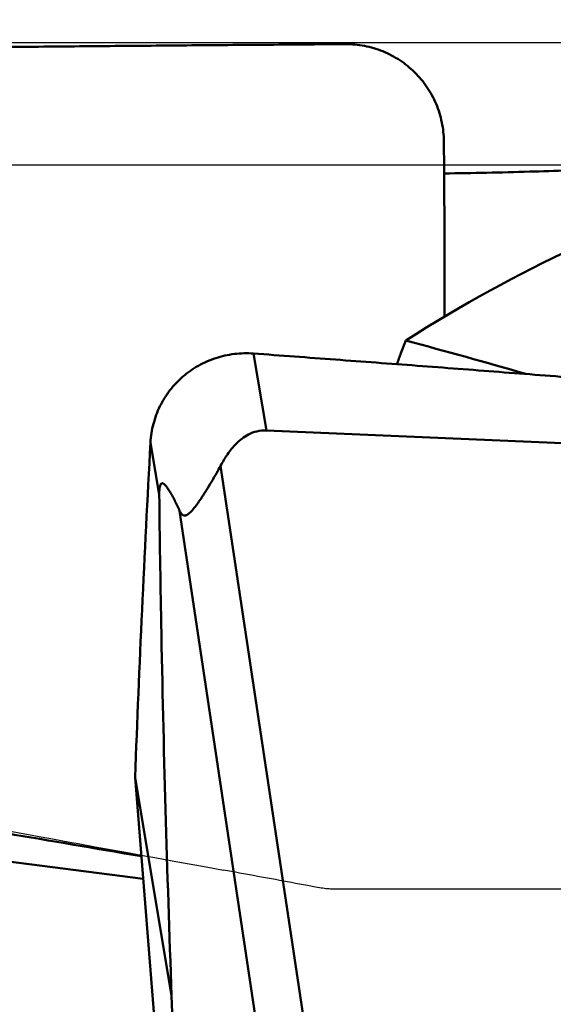
# Model space of a CAD drawing. Units: millimetres. Extents: x -98 to 117, y -19 to 80.
# Drawn here: x 29 to 33, y 11 to 19 of the extents above; entities that cross this region are included whole.
import ezdxf

# ---------------------------------------------------------------- set-up
doc = ezdxf.new("R2010")
doc.units = ezdxf.units.MM
for name, color, linetype, lineweight in [('1', 4, 'Continuous', 50), ('2', 7, 'Continuous', 25), ('cut', 1, 'Continuous', 25), ('nocut', 7, 'Continuous', 25), ('sk2', 7, 'Continuous', 25)]:
    doc.layers.add(name, color=color, linetype=linetype, lineweight=lineweight)
doc.styles.add('simplex', font='txt.shx', dxfattribs={"height": 3.5})
doc.dimstyles.new('コピー - ISO-25', dxfattribs={"dimscale": 0, "dimtxt": 3.5, "dimasz": 3.5, "dimexe": 1.5, "dimexo": 0, "dimgap": 2.3, "dimtad": 1, "dimdsep": 46, "dimtxsty": 'simplex', "dimcen": 0.09, "dimclrd": 256, "dimclre": 256, "dimclrt": 256, "dimadec": 0, "dimazin": 0, "dimtfac": 1, "dimtofl": 0, "dimtmove": 0, "dimatfit": 3, "dimfxl": 1, "dimtolj": 1, "dimlwd": -1, "dimlwe": -1, "dimarcsym": 0})

# ---------------------------------------------------------------- blocks, each defined once
blk = doc.blocks.new('*D5')
at = {"layer": 'Defpoints', "color": 0, "lineweight": 0}
for p in [(63.5, 60), (63.5, 18.25), (-76.2, 14.375)]:
    blk.add_point(p, dxfattribs=at)
at = {"layer": 'sk2'}
for p, q in [((-76.2, 14.375), (-76.2, 61.5)), ((63.5, 18.25), (63.5, 61.5)), ((-72.7, 60), (60, 60))]:
    blk.add_line(p, q, dxfattribs=at)
at = {"layer": 'sk2', "lineweight": 0}
for points in [[(-72.7, 60.5833), (-72.7, 59.4167), (-76.2, 60)], [(60, 59.4167), (60, 60.5833), (63.5, 60)]]:
    blk.add_solid(points, dxfattribs=at)
at = {"layer": 'sk2', "insert": (-6.35, 64.05), "char_height": 3.5, "attachment_point": 5, "style": 'simplex'}
blk.add_mtext('\\A1;139.7 [5.500"]', dxfattribs=at)
blk = doc.blocks.new('*D7')
at = {"layer": '2'}
for p, q in [((0, 15.875), (0, 51.5)), ((63.5, 18.25), (63.5, 51.5)), ((3.5, 50), (60, 50))]:
    blk.add_line(p, q, dxfattribs=at)
at = {"layer": '2', "lineweight": 0}
for points in [[(3.5, 50.5833), (3.5, 49.4167), (0, 50)], [(60, 49.4167), (60, 50.5833), (63.5, 50)]]:
    blk.add_solid(points, dxfattribs=at)
at = {"layer": 'Defpoints', "color": 0, "lineweight": 0}
for p in [(63.5, 50), (63.5, 18.25), (0, 15.875)]:
    blk.add_point(p, dxfattribs=at)
at = {"layer": '2', "insert": (31.75, 54.05), "char_height": 3.5, "attachment_point": 5, "style": 'simplex'}
blk.add_mtext('\\A1;63.5 [2.500"]', dxfattribs=at)
blk = doc.blocks.new('*D10')
at = {"layer": '2'}
for p, q in [((21.5, 18.9194), (21.5, 41.5)), ((63.5, 16.8767), (63.5, 41.5)), ((60, 40), (25, 40)), ((63.5, 40), (117.1, 40))]:
    blk.add_line(p, q, dxfattribs=at)
at = {"layer": '2', "lineweight": 0}
for points in [[(25, 40.5833), (25, 39.4167), (21.5, 40)], [(60, 39.4167), (60, 40.5833), (63.5, 40)]]:
    blk.add_solid(points, dxfattribs=at)
at = {"layer": 'Defpoints', "color": 0, "lineweight": 0}
for p in [(21.5, 40), (21.5, 18.9194), (63.5, 16.8767)]:
    blk.add_point(p, dxfattribs=at)
at = {"layer": '2', "insert": (92.05, 44.05), "char_height": 3.5, "attachment_point": 5, "style": 'simplex'}
blk.add_mtext('\\A1;42 [1.654"](MAX)', dxfattribs=at)

msp = doc.modelspace()

# ---------------------------------------------------------------- linework, layer by layer
at = {"layer": '1'}
for p, q in [((31.64969226, 16.61671241), (31.61112835, 16.5144222)), ((30.51276381, 15.88359244), (30.40796326, 16.51104947)), ((30.51276381, 15.88359244), (41.0968393, 15.42669027)), ((29.56732014, 15.78421272), (29.63874662, 15.35657134)), ((30.13963876, 15.59508876), (30.85959095, 10.79259546)), ((29.80492089, 15.22694089), (30.5124893, 10.50705449)), ((29.44171294, 13.05130888), (29.629165, 10.70762422)), ((29.44171294, 13.05130876), (29.7397618, 11.26684431)), ((29.50791028, 12.22365356), (24.17733248, 12.9061076)), ((29.79749536, 9.69980443), (29.7397618, 11.26684431))]:
    msp.add_line(p, q, dxfattribs=at)
for centre, major_axis, ratio, start_param, end_param in [((28.60078673, 0), (8.82769801, 17.67023705), 0.4172208436, 0.3556215771, 0.6066918593), ((14.16935327, 0), (31.8593985, 4.57105645), 0.548083587, 0.8764884452, 0.9135652666), ((32.06387937, 16.49315257), (0.57086219, 1.39037069), 0.2855018927, -4.6108937374, -4.5463918443)]:
    msp.add_ellipse(centre, major_axis=major_axis, ratio=ratio, start_param=start_param, end_param=end_param, dxfattribs=at)
for points, knots in [([(31.15733746, 19.03653027), (31.04605407, 19.03583935), (30.82350788, 19.03404283), (30.37847773, 19.03070235), (29.82231561, 19.02618519), (29.15507542, 19.02044134), (28.26586761, 19.01224568), (27.15498812, 19.00098479), (25.8228, 18.98564546), (24.49192516, 18.96826031), (23.3838084, 18.9518181), (22.49819376, 18.9373005), (21.83475619, 18.9256805), (21.28226846, 18.91529), (20.89576364, 18.90767758), (20.67505286, 18.90312491), (20.56472628, 18.90096081), (20.50957445, 18.89972158)], [0, 0, 0, 0, 0.0313518087, 0.0626986047, 0.1253792338, 0.1880411849, 0.2506831554, 0.3759010634, 0.5010186113, 0.6260172978, 0.750872307, 0.8132358712, 0.8755496981, 0.9378072249, 0.9689124288, 0.9844584805, 1, 1, 1, 1]), ([(31.96140803, 18.24212128), (31.96093223, 18.29439857), (31.94975681, 18.39917919), (31.90277129, 18.54988283), (31.82738043, 18.68864599), (31.72647409, 18.81001296), (31.60396737, 18.90931362), (31.46458094, 18.9826709), (31.31383031, 19.02742528), (31.20935347, 19.03685322), (31.15733746, 19.03653027)], [0, 0, 0, 0, 0.1251610977, 0.2503920329, 0.3756281948, 0.5008036777, 0.6258582659, 0.7507492841, 0.8754672172, 1, 1, 1, 1]), ([(31.96763476, 16.81265244), (31.96767079, 17.17002155), (31.96607427, 17.64651848), (31.96249222, 18.1230003), (31.96140803, 18.24212128)], [0, 0, 0, 0, 0.7499954824, 1, 1, 1, 1]), ([(34.2453102, 18.04999996), (34.18106578, 18.05000007), (34.04169023, 18.04774711), (33.81736797, 18.04052919), (33.56337371, 18.03033152), (33.17406439, 18.01383255), (32.63791099, 17.99310677), (32.19543274, 17.98355212), (31.96349955, 17.98124891)], [0, 0, 0, 0, 0.0844229902, 0.1831554457, 0.2949299625, 0.4184611657, 0.6952037173, 1, 1, 1, 1]), ([(30.40796326, 16.51104946), (30.3560181, 16.51496786), (30.25129002, 16.51233059), (30.09836569, 16.47866641), (29.95549809, 16.41583182), (29.8282743, 16.32645391), (29.7216698, 16.21388176), (29.63985544, 16.08248485), (29.58601618, 15.93747009), (29.57011638, 15.83541069), (29.56732014, 15.78421272)], [0, 0, 0, 0, 0.1263966884, 0.2522938667, 0.3776869517, 0.5025800032, 0.6270792666, 0.7513508538, 0.8755892289, 1, 1, 1, 1]), ([(30.40796326, 16.51104947), (30.51931303, 16.50264998), (30.74205758, 16.48659792), (31.18742481, 16.45335316), (31.74405365, 16.41172764), (32.41184351, 16.36084376), (33.30187226, 16.29200314), (34.41384464, 16.20385054), (35.74735861, 16.09435475), (37.07967396, 15.9806991), (38.41052512, 15.8622737), (39.51838454, 15.7590151), (40.40360341, 15.67300094), (40.84583542, 15.62897667), (41.06681764, 15.60643459)], [0, 0, 0, 0, 0.0313155827, 0.0626282005, 0.1252460095, 0.1878521083, 0.2504456242, 0.3755906309, 0.5006709791, 0.6256735617, 0.7505806966, 0.8753680058, 0.937706273, 1, 1, 1, 1]), ([(30.51276381, 15.88359244), (30.48664836, 15.88471982), (30.43598773, 15.87971825), (30.36846615, 15.85348957), (30.31304608, 15.81733006), (30.25349288, 15.76406716), (30.194342, 15.6903487), (30.15651941, 15.62685268), (30.13963876, 15.59508876)], [0, 0, 0, 0, 0.1577219632, 0.3021402579, 0.4330704948, 0.5549311691, 0.7829592384, 1, 1, 1, 1]), ([(29.56732014, 15.78421272), (29.5424555, 15.32895125), (29.49639806, 14.41816369), (29.45861674, 13.50699401), (29.44171293, 13.05130883)], [0, 0, 0, 0, 0.4999678539, 1, 1, 1, 1]), ([(30.13963876, 15.59508876), (30.12831707, 15.57378499), (30.1041918, 15.52987345), (30.06479584, 15.46210406), (30.02853167, 15.40281898), (29.99641889, 15.35256949), (29.9696428, 15.31223512), (29.94050859, 15.27086886), (29.91438139, 15.2373379), (29.8924549, 15.21396308), (29.87761418, 15.20098923), (29.86447457, 15.1926057), (29.85319476, 15.18846909), (29.8436252, 15.18779141), (29.83308159, 15.19028631), (29.82220343, 15.19825611), (29.81250337, 15.2114924), (29.80734566, 15.22157126), (29.80492089, 15.22694089)], [0, 0, 0, 0, 0.1272114298, 0.2641522079, 0.413306565, 0.4936231274, 0.5785941535, 0.6685537009, 0.7604142238, 0.8024226297, 0.8373823054, 0.8640986876, 0.8841681845, 0.9000777772, 0.913954287, 0.9404902278, 0.9689332688, 1, 1, 1, 1]), ([(29.80492089, 15.22694089), (29.79836576, 15.24145714), (29.78524688, 15.26996079), (29.76512856, 15.31156723), (29.74797399, 15.34482412), (29.73399961, 15.37007029), (29.72356897, 15.38785714), (29.71303717, 15.40454396), (29.70239173, 15.4198409), (29.69162002, 15.43328025), (29.68218844, 15.44275579), (29.67427989, 15.44834736), (29.66836841, 15.45110792), (29.66187298, 15.45201666), (29.65445118, 15.44902224), (29.64710533, 15.43861766), (29.64159784, 15.41816423), (29.63887579, 15.38957313), (29.63862206, 15.36758328), (29.63874662, 15.35657134)], [0, 0, 0, 0, 0.1276583121, 0.2514743746, 0.370384949, 0.4275197345, 0.4827325428, 0.5356246575, 0.5856437275, 0.6320046664, 0.6735993323, 0.6922412922, 0.7093653713, 0.7255368402, 0.7433384915, 0.7703707181, 0.8238273421, 0.911735109, 1, 1, 1, 1]), ([(29.63874662, 15.35657134), (29.64269132, 15.00785702), (29.66327873, 13.64432357), (29.70239417, 12.28109972), (29.7397618, 11.26684431)], [0, 0, 0, 0, 0.2557319809, 1, 1, 1, 1]), ([(20.5958894, 13.78254539), (20.64251166, 13.77611505), (20.73568473, 13.76279134), (20.92205893, 13.73649012), (21.15495525, 13.70335045), (21.43437772, 13.66347727), (21.80679968, 13.61004264), (22.27212769, 13.54279458), (23.0161237, 13.43416676), (23.94521504, 13.29637178), (25.05879237, 13.12745935), (26.17061444, 12.95467933), (27.64932606, 12.71873251), (28.75645007, 12.53435705), (29.49324109, 12.40707887)], [0, 0, 0, 0, 0.0156819926, 0.0313617016, 0.0627168288, 0.0940666458, 0.1254107926, 0.1880817316, 0.2507285561, 0.3759448834, 0.5010484748, 0.6260255278, 0.7508588881, 1, 1, 1, 1])]:
    msp.add_open_spline(points, degree=3, knots=knots, dxfattribs=at)
at = {"layer": 'cut'}
for p, q in [((20.55612788, 19.05), (62.7, 19.05)), ((28.62878054, 12.57404198), (28.76805861, 12.54874752)), ((28.97749862, 12.51067347), (29.11673438, 12.48533558)), ((29.11673438, 12.48533558), (29.25579213, 12.46000802)), ((29.25579213, 12.46000802), (29.39496684, 12.43463681)), ((29.60403293, 12.39648188), (29.74350531, 12.37099852)), ((29.74350531, 12.37099852), (29.88294756, 12.34549603)), ((29.88294756, 12.34549603), (30.02234965, 12.319975)), ((30.02234965, 12.319975), (30.16170448, 12.29443634)), ((62.58256562, 12.13933415), (31.06050418, 12.13933415))]:
    msp.add_line(p, q, dxfattribs=at)
for points in [[(28.42095028, 12.61175086), (28.55940449, 12.58663416), (28.62878054, 12.57404198)], [(28.76805861, 12.54874752), (28.90779938, 12.52334928), (28.97749862, 12.51067347)], [(29.39496684, 12.43463681), (29.53431828, 12.40921073), (29.60403293, 12.39648188)], [(30.29265901, 12.2704117), (30.25994073, 12.27641648), (30.22720777, 12.28242238), (30.16170448, 12.29443634)], [(30.39075811, 12.2523981), (30.35806486, 12.25840305), (30.29265901, 12.2704117)], [(30.52153406, 12.22836167), (30.48883353, 12.23437441), (30.45613673, 12.24038484), (30.39075811, 12.2523981)], [(30.61968793, 12.21030385), (30.58696126, 12.21632639), (30.52153406, 12.22836167)], [(30.75059959, 12.18619543), (30.71787096, 12.19222527), (30.68514278, 12.19825329), (30.61968793, 12.21030385)], [(30.84878744, 12.16809504), (30.81605995, 12.17412993), (30.75059959, 12.18619543)], [(30.94694913, 12.14998371), (30.91423147, 12.15602204), (30.84878744, 12.16809504)], [(31.06050419, 12.13933415), (31.04850746, 12.13944839), (31.03634971, 12.13982545), (31.02403096, 12.14046535), (31.01154335, 12.14136215), (30.99889473, 12.14252177), (30.98610864, 12.14396197), (30.97319293, 12.14568864), (30.96013976, 12.14769589), (30.94694912, 12.14998371)]]:
    msp.add_lwpolyline(points, dxfattribs=at)
at = {"layer": 'nocut'}
msp.add_line((8.32842712, 18.05), (60.4, 18.05), dxfattribs=at)

# ---------------------------------------------------------------- dimensions: what is measured, and where the dimension line sits
at = {"layer": '2'}
dim = msp.add_linear_dim(base=(63.5, 50), p1=(0, 15.8749999988), p2=(63.5, 18.2499999988), dimstyle='コピー - ISO-25', override={"dimscale": 1, "dimdec": 8}, dxfattribs=at)
dim.commit()
dim.dimension.update_dxf_attribs({"geometry": '*D7', "text_midpoint": (31.75, 54.05)})
dim = msp.add_linear_dim(base=(21.5, 40), p1=(63.5, 16.8766961787), p2=(21.5, 18.9193506518), text='<>(MAX)', dimstyle='コピー - ISO-25', override={"dimscale": 1, "dimdec": 8}, dxfattribs=at)
dim.commit()
dim.dimension.update_dxf_attribs({"geometry": '*D10', "text_midpoint": (92.05, 40), "dimtype": 160})
at = {"layer": 'sk2'}
dim = msp.add_linear_dim(base=(63.5, 60), p1=(-76.2, 14.3749980798), p2=(63.5, 18.2499999988), dimstyle='コピー - ISO-25', override={"dimscale": 1, "dimdec": 8}, dxfattribs=at)
dim.commit()
dim.dimension.update_dxf_attribs({"geometry": '*D5', "text_midpoint": (-6.35, 64.05)})

doc.saveas('drawing.dxf')
